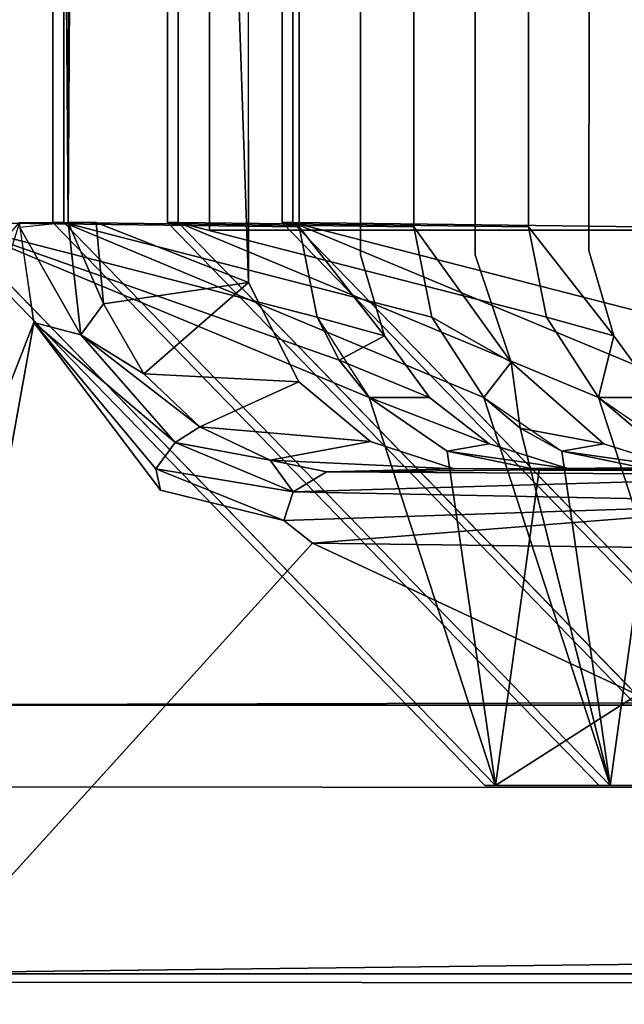
# Model space of a CAD drawing. Units: inches. Extents: x -17.2 to 14.7, y -14 to 12.1.
# Drawn here: x -16.9 to -16.7, y 10.3 to 10.6 of the extents above; entities that cross this region are included whole.
import ezdxf

# ---------------------------------------------------------------- set-up
doc = ezdxf.new("R2010")
doc.units = ezdxf.units.IN
doc.header["$MEASUREMENT"] = 0
doc.layers.add('SEAT-GLIDE', color=5, linetype='Continuous')
doc.layers.add('SEAT-LEGFRAME', color=5, linetype='Continuous')

msp = doc.modelspace()

# ---------------------------------------------------------------- linework, layer by layer
at = {"layer": 'SEAT-GLIDE'}
for points, invisible_edges in [([(-16.94726, 11.99141, 0), (-16.52243, 11.99281, -0.00001), (-16.51594, 10.19609, 0)], 15), ([(-16.94077, 10.19469, -0.00001), (-16.94726, 11.99141, 0), (-16.51594, 10.19609, 0)], 15), ([(-16.8748, 10.53625, 0.25003), (-16.87121, 11.6643, 0.25024), (-16.97975, 10.41524, 0.25004)], 1), ([(-16.86251, 10.53625, 0.25425), (-16.87121, 11.6643, 0.25024), (-16.8748, 10.53625, 0.25003)], 2), ([(-16.89524, 10.53625, 0.43243), (-16.89524, 11.65125, 0.43243), (-16.81757, 11.66018, 0.4128)], 14), ([(-16.81757, 11.66018, 0.4128), (-16.81707, 10.52108, 0.41267), (-16.89524, 10.53625, 0.43243)], 14), ([(-16.78858, 11.66043, 0.52718), (-16.78877, 10.52808, 0.52723), (-16.86634, 10.53625, 0.54683)], 14), ([(-16.86634, 10.53625, 0.54683), (-16.86634, 11.65125, 0.54683), (-16.78858, 11.66043, 0.52718)], 14), ([(-16.75967, 11.66043, 0.64159), (-16.75987, 10.52808, 0.64164), (-16.83743, 10.53625, 0.66123)], 14), ([(-16.83743, 10.53625, 0.66123), (-16.83743, 11.65125, 0.66123), (-16.75967, 11.66043, 0.64159)], 14), ([(-16.73118, 10.52917, 0.75606), (-16.80852, 11.65125, 0.77564), (-16.73096, 11.65948, 0.75601)], 3), ([(-16.78877, 10.52808, 0.52723), (-16.78858, 11.66043, 0.52718), (-16.80435, 11.65125, 0.46722)], 14), ([(-16.75987, 10.52808, 0.64164), (-16.75967, 11.66043, 0.64159), (-16.77544, 11.65125, 0.58162)], 14), ([(-16.73096, 11.65948, 0.75601), (-16.74654, 11.65125, 0.69603), (-16.73118, 10.52917, 0.75606)], 3), ([(-16.6424, 10.53425, 0.85508), (-16.82686, 10.53425, 0.12503), (-16.82686, 11.65325, 0.12503)], 12), ([(-16.82686, 11.65325, 0.12503), (-16.6424, 11.65325, 0.85508), (-16.6424, 10.53425, 0.85508)], 12), ([(-16.70515, 11.65325, 0.12503), (-16.82686, 11.65325, 0.12503), (-16.82686, 10.53425, 0.12503)], 12), ([(-16.82686, 10.53425, 0.12503), (-16.70515, 10.53425, 0.12503), (-16.70515, 11.65325, 0.12503)], 12), ([(-16.89255, 10.53625, 0.44309), (-16.80425, 10.53515, 0.46719), (-16.80435, 11.65125, 0.46722)], 12), ([(-16.80435, 11.65125, 0.46722), (-16.89255, 11.65125, 0.44309), (-16.89255, 10.53625, 0.44309)], 12), ([(-16.86634, 10.53625, 0.54683), (-16.86364, 10.53625, 0.5575), (-16.86364, 11.65125, 0.5575)], 12), ([(-16.86364, 11.65125, 0.5575), (-16.86634, 11.65125, 0.54683), (-16.86634, 10.53625, 0.54683)], 12), ([(-16.86364, 10.53625, 0.5575), (-16.77534, 10.53515, 0.5816), (-16.77544, 11.65125, 0.58162)], 12), ([(-16.77544, 11.65125, 0.58162), (-16.86364, 11.65125, 0.5575), (-16.86364, 10.53625, 0.5575)], 12), ([(-16.85541, 10.53625, 0.26513), (-16.85541, 11.65125, 0.26513), (-16.86251, 10.53625, 0.25425)], 1), ([(-16.85541, 10.53625, 0.26513), (-16.81707, 10.52108, 0.41267), (-16.85541, 11.65125, 0.26513)], 12), ([(-16.83743, 10.53625, 0.66123), (-16.83474, 10.53625, 0.6719), (-16.83474, 11.65125, 0.6719)], 12), ([(-16.83474, 11.65125, 0.6719), (-16.83743, 11.65125, 0.66123), (-16.83743, 10.53625, 0.66123)], 12), ([(-16.83474, 10.53625, 0.6719), (-16.74643, 10.53515, 0.696), (-16.74654, 11.65125, 0.69603)], 12), ([(-16.74654, 11.65125, 0.69603), (-16.83474, 11.65125, 0.6719), (-16.83474, 10.53625, 0.6719)], 12), ([(-16.80852, 11.65125, 0.77564), (-16.73118, 10.52917, 0.75606), (-16.80852, 10.53625, 0.77564)], 3), ([(-16.80583, 11.65125, 0.7863), (-16.80852, 11.65125, 0.77564), (-16.80852, 10.53625, 0.77564)], 12), ([(-16.80852, 10.53625, 0.77564), (-16.80583, 10.53625, 0.7863), (-16.80583, 11.65125, 0.7863)], 12), ([(-16.80583, 10.53625, 0.7863), (-16.71753, 10.53515, 0.81041), (-16.71763, 11.65125, 0.81043)], 12), ([(-16.71763, 11.65125, 0.81043), (-16.80583, 11.65125, 0.7863), (-16.80583, 10.53625, 0.7863)], 12), ([(-16.80435, 11.65125, 0.46722), (-16.80425, 10.53515, 0.46719), (-16.78877, 10.52808, 0.52723)], 14), ([(-16.77544, 11.65125, 0.58162), (-16.77534, 10.53515, 0.5816), (-16.75987, 10.52808, 0.64164)], 14), ([(-16.74643, 10.53515, 0.696), (-16.73118, 10.52917, 0.75606), (-16.74654, 11.65125, 0.69603)], 3), ([(-16.75747, 10.39415, 0.39762), (-16.89524, 10.53625, 0.43243), (-16.80433, 10.49606, 0.40945)], 14), ([(-16.75747, 10.39415, 0.39762), (-16.89255, 10.53625, 0.44309), (-16.89524, 10.53625, 0.43243)], 1), ([(-16.89524, 10.53625, 0.43243), (-16.81707, 10.52108, 0.41267), (-16.80433, 10.49606, 0.40945)], 13), ([(-16.89255, 10.53625, 0.44309), (-16.75747, 10.39415, 0.39762), (-16.75478, 10.39415, 0.40828)], 1), ([(-16.72857, 10.39415, 0.51202), (-16.86634, 10.53625, 0.54683), (-16.78273, 10.50763, 0.5257)], 14), ([(-16.72857, 10.39415, 0.51202), (-16.86364, 10.53625, 0.5575), (-16.86634, 10.53625, 0.54683)], 1), ([(-16.78273, 10.50763, 0.5257), (-16.86634, 10.53625, 0.54683), (-16.78877, 10.52808, 0.52723)], 3), ([(-16.86364, 10.53625, 0.5575), (-16.72857, 10.39415, 0.51202), (-16.72587, 10.39415, 0.52268)], 1), ([(-16.69966, 10.39415, 0.62642), (-16.83743, 10.53625, 0.66123), (-16.75082, 10.50101, 0.63935)], 14), ([(-16.69966, 10.39415, 0.62642), (-16.83474, 10.53625, 0.6719), (-16.83743, 10.53625, 0.66123)], 1), ([(-16.75082, 10.50101, 0.63935), (-16.83743, 10.53625, 0.66123), (-16.75987, 10.52808, 0.64164)], 3), ([(-16.83474, 10.53625, 0.6719), (-16.69966, 10.39415, 0.62642), (-16.69697, 10.39415, 0.63709)], 1), ([(-16.67075, 10.39415, 0.74083), (-16.80852, 10.53625, 0.77564), (-16.72492, 10.50763, 0.75451)], 14), ([(-16.67075, 10.39415, 0.74083), (-16.80583, 10.53625, 0.7863), (-16.80852, 10.53625, 0.77564)], 1), ([(-16.72492, 10.50763, 0.75451), (-16.80852, 10.53625, 0.77564), (-16.73118, 10.52917, 0.75606)], 3), ([(-16.80583, 10.53625, 0.7863), (-16.67075, 10.39415, 0.74083), (-16.66806, 10.39415, 0.75149)], 1), ([(-16.70515, 10.53425, 0.12503), (-16.82686, 10.53425, 0.12503), (-16.6424, 10.53425, 0.85508)], 12), ([(-16.78877, 10.52808, 0.52723), (-16.80425, 10.53515, 0.46719), (-16.78273, 10.50763, 0.5257)], 1), ([(-16.77534, 10.53515, 0.5816), (-16.75082, 10.50101, 0.63935), (-16.75987, 10.52808, 0.64164)], 12), ([(-16.73118, 10.52917, 0.75606), (-16.74643, 10.53515, 0.696), (-16.72492, 10.50763, 0.75451)], 1), ([(-16.83922, 10.46868, 0.25004), (-16.87116, 10.51102, 0.25018), (-16.90123, 10.34453, 0.25003)], 12), ([(-16.78273, 10.50763, 0.5257), (-16.77141, 10.49206, 0.52285), (-16.72857, 10.39415, 0.51202)], 14), ([(-16.72492, 10.50763, 0.75451), (-16.7136, 10.49206, 0.75166), (-16.67075, 10.39415, 0.74083)], 14), ([(-16.69966, 10.39415, 0.62642), (-16.75082, 10.50101, 0.63935), (-16.72741, 10.48039, 0.63344)], 13), ([(-16.80433, 10.49606, 0.40945), (-16.78626, 10.48096, 0.40489), (-16.75747, 10.39415, 0.39762)], 14), ([(-16.72857, 10.39415, 0.51202), (-16.77141, 10.49206, 0.52285), (-16.75632, 10.48039, 0.51903)], 13), ([(-16.75747, 10.39415, 0.39762), (-16.78626, 10.48096, 0.40489), (-16.76521, 10.4741, 0.39957)], 13), ([(-16.75632, 10.48039, 0.51903), (-16.73649, 10.47415, 0.51402), (-16.72857, 10.39415, 0.51202)], 14), ([(-16.72741, 10.48039, 0.63344), (-16.70856, 10.47435, 0.62867), (-16.69966, 10.39415, 0.62642)], 14), ([(-16.76694, 10.47851, 0.45777), (-16.74376, 10.47375, 0.45191), (-16.73649, 10.47415, 0.51402)], 2), ([(-16.75747, 10.39415, 0.39762), (-16.76521, 10.4741, 0.39957), (-16.63731, 10.47429, 0.36725)], 13), ([(-16.63731, 10.47429, 0.36725), (-16.64598, 10.39415, 0.36944), (-16.75747, 10.39415, 0.39762)], 13), ([(-16.73649, 10.47415, 0.51402), (-16.74376, 10.47375, 0.45191), (-16.63084, 10.47351, 0.42336)], 1), ([(-16.63084, 10.47351, 0.42336), (-16.60817, 10.47435, 0.4816), (-16.73649, 10.47415, 0.51402)], 1), ([(-16.73649, 10.47415, 0.51402), (-16.60817, 10.47435, 0.4816), (-16.72857, 10.39415, 0.51202)], 14), ([(-16.72857, 10.39415, 0.51202), (-16.60817, 10.47435, 0.4816), (-16.61707, 10.39415, 0.48385)], 3), ([(-16.83922, 10.46868, 0.25004), (-16.90123, 10.34453, 0.25003), (-16.80087, 10.45535, 0.25011)], 13), ([(-16.80087, 10.45535, 0.25011), (-16.80812, 10.46103, 0.25085), (-16.83922, 10.46868, 0.25004)], 12), ([(-16.64328, 10.39415, 0.38011), (-16.75478, 10.39415, 0.40828), (-16.75747, 10.39415, 0.39762)], 12), ([(-16.75747, 10.39415, 0.39762), (-16.64598, 10.39415, 0.36944), (-16.64328, 10.39415, 0.38011)], 12), ([(-16.61438, 10.39415, 0.49451), (-16.72587, 10.39415, 0.52268), (-16.72857, 10.39415, 0.51202)], 12), ([(-16.72857, 10.39415, 0.51202), (-16.61707, 10.39415, 0.48385), (-16.61438, 10.39415, 0.49451)], 12)]:
    msp.add_3dface(points, dxfattribs=dict(at, invisible_edges=invisible_edges))
for points in [[(-16.87121, 11.6643, 0.25024), (-16.98015, 11.77107, 0.25004), (-16.97975, 10.41524, 0.25004)], [(-16.86081, 11.66857, 0.25414), (-16.87121, 11.6643, 0.25024), (-16.86251, 10.53625, 0.25425)], [(-16.86081, 11.66857, 0.25414), (-16.86251, 10.53625, 0.25425), (-16.85541, 11.65125, 0.26513)], [(-16.81757, 11.66018, 0.4128), (-16.85541, 11.65125, 0.26513), (-16.81707, 10.52108, 0.41267)], [(-16.87116, 10.51102, 0.25018), (-16.8748, 10.53625, 0.25003), (-16.93212, 10.35446, 0.25004)], [(-16.78659, 10.49207, 0.46273), (-16.75478, 10.39415, 0.40828), (-16.89255, 10.53625, 0.44309)], [(-16.89255, 10.53625, 0.44309), (-16.75478, 10.39415, 0.40828), (-16.78659, 10.49207, 0.46273)], [(-16.89255, 10.53625, 0.44309), (-16.79973, 10.51234, 0.46605), (-16.80425, 10.53515, 0.46719)], [(-16.79973, 10.51234, 0.46605), (-16.89255, 10.53625, 0.44309), (-16.80425, 10.53515, 0.46719)], [(-16.78659, 10.49207, 0.46273), (-16.79414, 10.50152, 0.46462), (-16.89255, 10.53625, 0.44309)], [(-16.79973, 10.51234, 0.46605), (-16.78659, 10.49207, 0.46273), (-16.89255, 10.53625, 0.44309)], [(-16.89255, 10.53625, 0.44309), (-16.79414, 10.50152, 0.46462), (-16.79973, 10.51234, 0.46605)], [(-16.85933, 10.50791, 0.25306), (-16.86251, 10.53625, 0.25425), (-16.87469, 10.53497, 0.25003)], [(-16.86364, 10.53625, 0.5575), (-16.72587, 10.39415, 0.52268), (-16.75768, 10.49207, 0.57714)], [(-16.75768, 10.49207, 0.57714), (-16.72587, 10.39415, 0.52268), (-16.86364, 10.53625, 0.5575)], [(-16.77083, 10.51234, 0.58046), (-16.86364, 10.53625, 0.5575), (-16.77534, 10.53515, 0.5816)], [(-16.86364, 10.53625, 0.5575), (-16.77083, 10.51234, 0.58046), (-16.77534, 10.53515, 0.5816)], [(-16.77083, 10.51234, 0.58046), (-16.75768, 10.49207, 0.57714), (-16.86364, 10.53625, 0.5575)], [(-16.86364, 10.53625, 0.5575), (-16.75768, 10.49207, 0.57714), (-16.77083, 10.51234, 0.58046)], [(-16.85362, 10.51569, 0.26081), (-16.86251, 10.53625, 0.25425), (-16.85933, 10.50791, 0.25306)], [(-16.85541, 10.53625, 0.26513), (-16.86251, 10.53625, 0.25425), (-16.85362, 10.51569, 0.26081)], [(-16.81707, 10.52108, 0.41267), (-16.85541, 10.53625, 0.26513), (-16.85362, 10.51569, 0.26081)], [(-16.72878, 10.49207, 0.69154), (-16.69697, 10.39415, 0.63709), (-16.83474, 10.53625, 0.6719)], [(-16.83474, 10.53625, 0.6719), (-16.69697, 10.39415, 0.63709), (-16.72878, 10.49207, 0.69154)], [(-16.74192, 10.51234, 0.69486), (-16.83474, 10.53625, 0.6719), (-16.74643, 10.53515, 0.696)], [(-16.83474, 10.53625, 0.6719), (-16.74192, 10.51234, 0.69486), (-16.74643, 10.53515, 0.696)], [(-16.74192, 10.51234, 0.69486), (-16.72878, 10.49207, 0.69154), (-16.83474, 10.53625, 0.6719)], [(-16.83474, 10.53625, 0.6719), (-16.72878, 10.49207, 0.69154), (-16.74192, 10.51234, 0.69486)], [(-16.80583, 10.53625, 0.7863), (-16.66806, 10.39415, 0.75149), (-16.69987, 10.49207, 0.80595)], [(-16.69987, 10.49207, 0.80595), (-16.66806, 10.39415, 0.75149), (-16.80583, 10.53625, 0.7863)], [(-16.71301, 10.51234, 0.80927), (-16.80583, 10.53625, 0.7863), (-16.71753, 10.53515, 0.81041)], [(-16.80583, 10.53625, 0.7863), (-16.71301, 10.51234, 0.80927), (-16.71753, 10.53515, 0.81041)], [(-16.71301, 10.51234, 0.80927), (-16.69987, 10.49207, 0.80595), (-16.80583, 10.53625, 0.7863)], [(-16.80583, 10.53625, 0.7863), (-16.69987, 10.49207, 0.80595), (-16.71301, 10.51234, 0.80927)], [(-16.87116, 10.51102, 0.25018), (-16.85933, 10.50791, 0.25306), (-16.87469, 10.53497, 0.25003)], [(-16.80425, 10.53515, 0.46719), (-16.79973, 10.51234, 0.46605), (-16.78273, 10.50763, 0.5257)], [(-16.77534, 10.53515, 0.5816), (-16.77083, 10.51234, 0.58046), (-16.75082, 10.50101, 0.63935)], [(-16.74643, 10.53515, 0.696), (-16.74192, 10.51234, 0.69486), (-16.72492, 10.50763, 0.75451)], [(-16.81707, 10.52108, 0.41267), (-16.85362, 10.51569, 0.26081), (-16.84344, 10.49805, 0.26168)], [(-16.84344, 10.49805, 0.26168), (-16.80433, 10.49606, 0.40945), (-16.81707, 10.52108, 0.41267)], [(-16.84344, 10.49805, 0.26168), (-16.85362, 10.51569, 0.26081), (-16.85933, 10.50791, 0.25306)], [(-16.79973, 10.51234, 0.46605), (-16.79414, 10.50152, 0.46462), (-16.78273, 10.50763, 0.5257)], [(-16.77083, 10.51234, 0.58046), (-16.75768, 10.49207, 0.57714), (-16.75082, 10.50101, 0.63935)], [(-16.74192, 10.51234, 0.69486), (-16.72878, 10.49207, 0.69154), (-16.72492, 10.50763, 0.75451)], [(-16.93212, 10.35446, 0.25004), (-16.90123, 10.34453, 0.25003), (-16.87116, 10.51102, 0.25018)], [(-16.87116, 10.51102, 0.25018), (-16.83552, 10.4807, 0.25391), (-16.85933, 10.50791, 0.25306)], [(-16.87116, 10.51102, 0.25018), (-16.84038, 10.4741, 0.25038), (-16.83552, 10.4807, 0.25391)], [(-16.84038, 10.4741, 0.25038), (-16.87116, 10.51102, 0.25018), (-16.83922, 10.46868, 0.25004)], [(-16.83552, 10.4807, 0.25391), (-16.82933, 10.48468, 0.26236), (-16.85933, 10.50791, 0.25306)], [(-16.85933, 10.50791, 0.25306), (-16.82933, 10.48468, 0.26236), (-16.84344, 10.49805, 0.26168)], [(-16.77141, 10.49206, 0.52285), (-16.78273, 10.50763, 0.5257), (-16.79414, 10.50152, 0.46462)], [(-16.7136, 10.49206, 0.75166), (-16.72492, 10.50763, 0.75451), (-16.72878, 10.49207, 0.69154)], [(-16.79414, 10.50152, 0.46462), (-16.78659, 10.49207, 0.46273), (-16.77141, 10.49206, 0.52285)], [(-16.74853, 10.48429, 0.5748), (-16.75082, 10.50101, 0.63935), (-16.75768, 10.49207, 0.57714)], [(-16.75082, 10.50101, 0.63935), (-16.74853, 10.48429, 0.5748), (-16.72741, 10.48039, 0.63344)], [(-16.82933, 10.48468, 0.26236), (-16.80433, 10.49606, 0.40945), (-16.84344, 10.49805, 0.26168)], [(-16.78626, 10.48096, 0.40489), (-16.80433, 10.49606, 0.40945), (-16.82933, 10.48468, 0.26236)], [(-16.75632, 10.48039, 0.51903), (-16.77141, 10.49206, 0.52285), (-16.78659, 10.49207, 0.46273)], [(-16.75478, 10.39415, 0.40828), (-16.76694, 10.47851, 0.45777), (-16.78659, 10.49207, 0.46273)], [(-16.78659, 10.49207, 0.46273), (-16.76694, 10.47851, 0.45777), (-16.75632, 10.48039, 0.51903)], [(-16.78659, 10.49207, 0.46273), (-16.76694, 10.47851, 0.45777), (-16.75478, 10.39415, 0.40828)], [(-16.75768, 10.49207, 0.57714), (-16.73803, 10.47851, 0.57217), (-16.72587, 10.39415, 0.52268)], [(-16.72587, 10.39415, 0.52268), (-16.74853, 10.48429, 0.5748), (-16.75768, 10.49207, 0.57714)], [(-16.72878, 10.49207, 0.69154), (-16.70913, 10.47851, 0.68658), (-16.69697, 10.39415, 0.63709)], [(-16.69697, 10.39415, 0.63709), (-16.71962, 10.48429, 0.68921), (-16.72878, 10.49207, 0.69154)], [(-16.71962, 10.48429, 0.68921), (-16.7136, 10.49206, 0.75166), (-16.72878, 10.49207, 0.69154)], [(-16.81158, 10.47629, 0.26351), (-16.82933, 10.48468, 0.26236), (-16.83552, 10.4807, 0.25391)], [(-16.78626, 10.48096, 0.40489), (-16.82933, 10.48468, 0.26236), (-16.81158, 10.47629, 0.26351)], [(-16.72587, 10.39415, 0.52268), (-16.73803, 10.47851, 0.57217), (-16.74853, 10.48429, 0.5748)], [(-16.74853, 10.48429, 0.5748), (-16.73803, 10.47851, 0.57217), (-16.72741, 10.48039, 0.63344)], [(-16.80573, 10.46829, 0.25521), (-16.83552, 10.4807, 0.25391), (-16.84038, 10.4741, 0.25038)], [(-16.83552, 10.4807, 0.25391), (-16.80573, 10.46829, 0.25521), (-16.81158, 10.47629, 0.26351)], [(-16.78626, 10.48096, 0.40489), (-16.81158, 10.47629, 0.26351), (-16.76521, 10.4741, 0.39957)], [(-16.76694, 10.47851, 0.45777), (-16.73649, 10.47415, 0.51402), (-16.75632, 10.48039, 0.51903)], [(-16.73803, 10.47851, 0.57217), (-16.70856, 10.47435, 0.62867), (-16.72741, 10.48039, 0.63344)], [(-16.74376, 10.47375, 0.45191), (-16.76694, 10.47851, 0.45777), (-16.75478, 10.39415, 0.40828)], [(-16.76694, 10.47851, 0.45777), (-16.74376, 10.47375, 0.45191), (-16.75478, 10.39415, 0.40828)], [(-16.73803, 10.47851, 0.57217), (-16.71485, 10.47375, 0.56631), (-16.72587, 10.39415, 0.52268)], [(-16.73803, 10.47851, 0.57217), (-16.71485, 10.47375, 0.56631), (-16.70856, 10.47435, 0.62867)], [(-16.71485, 10.47375, 0.56631), (-16.73803, 10.47851, 0.57217), (-16.72587, 10.39415, 0.52268)], [(-16.84038, 10.4741, 0.25038), (-16.83922, 10.46868, 0.25004), (-16.80812, 10.46103, 0.25085)], [(-16.84038, 10.4741, 0.25038), (-16.80812, 10.46103, 0.25085), (-16.80573, 10.46829, 0.25521)], [(-16.76521, 10.4741, 0.39957), (-16.81158, 10.47629, 0.26351), (-16.79738, 10.47335, 0.26403)], [(-16.81158, 10.47629, 0.26351), (-16.80573, 10.46829, 0.25521), (-16.79738, 10.47335, 0.26403)], [(-16.76521, 10.4741, 0.39957), (-16.79738, 10.47335, 0.26403), (-16.65828, 10.4746, 0.27007)], [(-16.65828, 10.4746, 0.27007), (-16.79738, 10.47335, 0.26403), (-16.66276, 10.47246, 0.26205)], [(-16.65828, 10.4746, 0.27007), (-16.63731, 10.47429, 0.36725), (-16.76521, 10.4741, 0.39957)], [(-16.66276, 10.47246, 0.26205), (-16.79738, 10.47335, 0.26403), (-16.80573, 10.46829, 0.25521)], [(-16.67111, 10.46559, 0.25349), (-16.66276, 10.47246, 0.26205), (-16.80573, 10.46829, 0.25521)], [(-16.63084, 10.47351, 0.42336), (-16.74376, 10.47375, 0.45191), (-16.75478, 10.39415, 0.40828)], [(-16.75478, 10.39415, 0.40828), (-16.64328, 10.39415, 0.38011), (-16.63084, 10.47351, 0.42336)], [(-16.72587, 10.39415, 0.52268), (-16.61438, 10.39415, 0.49451), (-16.71485, 10.47375, 0.56631)], [(-16.67111, 10.46559, 0.25349), (-16.80573, 10.46829, 0.25521), (-16.80812, 10.46103, 0.25085)], [(-16.67111, 10.46559, 0.25349), (-16.80812, 10.46103, 0.25085), (-16.80087, 10.45535, 0.25011)], [(-16.80087, 10.45535, 0.25011), (-16.67053, 10.45364, 0.25035), (-16.67111, 10.46559, 0.25349)], [(-16.80087, 10.45535, 0.25011), (-16.90123, 10.34453, 0.25003), (-16.56307, 10.34431, 0.25003)], [(-16.80087, 10.45535, 0.25011), (-16.56307, 10.34431, 0.25003), (-16.67053, 10.45364, 0.25035)], [(-16.56307, 10.34431, 0.25003), (-16.90123, 10.34453, 0.25003), (-16.91982, 10.16338, 0.06859)], [(-16.91982, 10.16338, 0.06859), (-16.55574, 10.16268, 0.06839), (-16.56307, 10.34431, 0.25003)]]:
    msp.add_3dface(points, dxfattribs=at)
at = {"layer": 'SEAT-LEGFRAME'}
for points, invisible_edges in [([(-16.98358, 11.79069, 0.23943), (-9.10632, 10.4375, 31.43023), (-9.10632, 11.75, 31.43023)], 12), ([(-9.10632, 10.4375, 31.43023), (-16.98358, 11.79069, 0.23943), (-16.98147, 10.39395, 0.23943)], 12), ([(-16.91653, 10.41448, 0.23943), (-16.91535, 11.77359, 0.23943), (-9.0433, 11.75, 31.4143)], 14), ([(-9.0433, 11.75, 31.4143), (-9.0433, 10.4375, 31.4143), (-16.91653, 10.41448, 0.23943)], 14), ([(-16.98147, 10.39395, 0.23943), (-9.0928, 10.3842, 31.42681), (-9.10632, 10.4375, 31.43023)], 12), ([(-16.91653, 10.41448, 0.23943), (-9.0433, 10.4375, 31.4143), (-9.03401, 10.41272, 31.41196)], 1), ([(-16.91653, 10.41448, 0.23943), (-16.54604, 10.41553, 0.23943), (-16.92131, 10.34663, 0.23943)], 14), ([(-16.52559, 10.35139, 0.23943), (-16.92131, 10.34663, 0.23943), (-16.54604, 10.41553, 0.23943)], 14), ([(-16.91653, 10.41448, 0.23943), (-8.75834, 10.40957, 31.1135), (-16.54604, 10.41553, 0.23943)], 1), ([(-8.75834, 10.40957, 31.1135), (-16.91653, 10.41448, 0.23943), (-9.03401, 10.41272, 31.41196)], 13), ([(-16.98147, 10.39395, 0.23943), (-16.92131, 10.34663, 0.23943), (-9.0928, 10.3842, 31.42681)], 2), ([(-16.92131, 10.34663, 0.23943), (-9.03893, 10.34614, 31.4132), (-9.0928, 10.3842, 31.42681)], 12)]:
    msp.add_3dface(points, dxfattribs=dict(at, invisible_edges=invisible_edges))
for points in [[(-16.52559, 10.35139, 0.23943), (-8.74285, 10.34645, 31.09527), (-16.92131, 10.34663, 0.23943)], [(-9.03893, 10.34614, 31.4132), (-16.92131, 10.34663, 0.23943), (-8.74285, 10.34645, 31.09527)]]:
    msp.add_3dface(points, dxfattribs=at)

doc.saveas('drawing.dxf')
